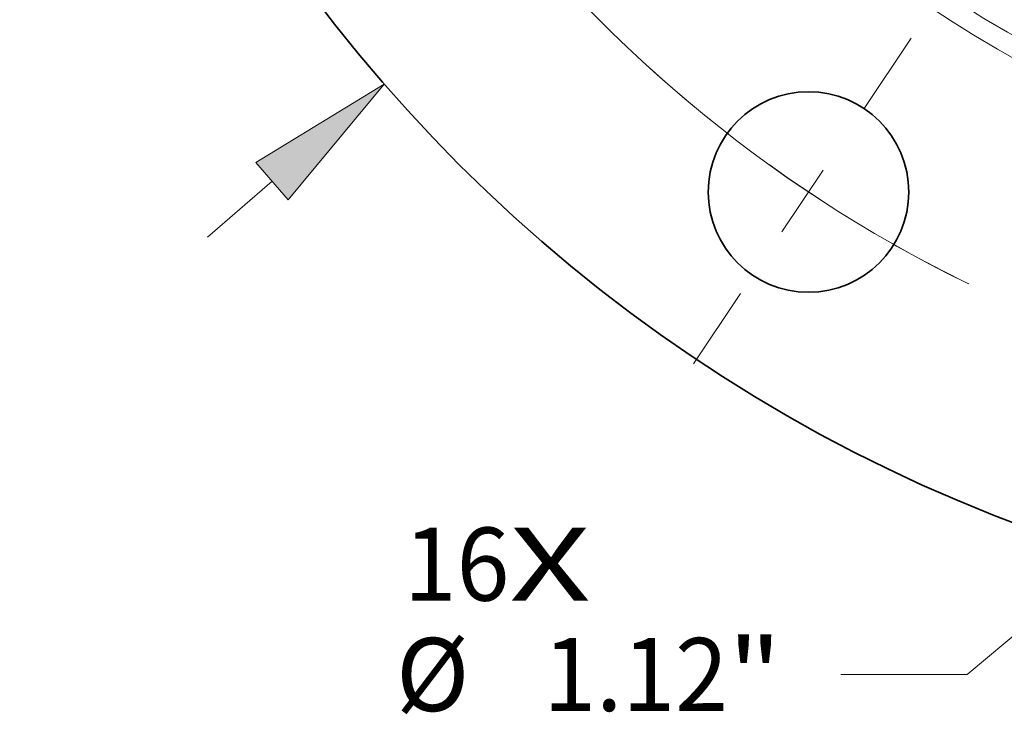
# Model space of a CAD drawing. Extents: x 0 to 10.8, y 0 to 8.3.
# Drawn here: x 1.4 to 2.7, y 3.3 to 4.2 of the extents above; entities that cross this region are included whole.
import ezdxf
from ezdxf.enums import TextEntityAlignment as Align

# ---------------------------------------------------------------- set-up
doc = ezdxf.new("R2010")
doc.units = 0
doc.header["$MEASUREMENT"] = 0
doc.linetypes.add('DASHDOT', pattern=[18.5, 12, -3, 0.5, -3])
doc.layers.get('0').update_dxf_attribs({"lineweight": 13})
doc.styles.get("Standard").update_dxf_attribs({"font": 'isocp.shx'})

# ---------------------------------------------------------------- blocks, each defined once
blk = doc.blocks.new('BLOCK7')
at = {"color": 7, "lineweight": 13, "ltscale": 0.03937}
for s, height, p, p2 in [('16', 0.40802, (-6.4966, -8.6231), (-5.907, -8.6231)), ('X', 0.408, (-5.907, -8.6231), (-5.4535, -8.6231))]:
    blk.add_text(s, height=height, dxfattribs=at).set_placement(p, p2, align=Align.FIT)
blk = doc.blocks.new('BLOCK9')
at = {"color": 7, "lineweight": 13, "ltscale": 0.011914}
blk.add_line((-7.593, -6.5926), (-7.2331, -6.2802), dxfattribs=at)
at = {"color": 7, "lineweight": 13, "ltscale": 0.03937}
blk.add_lwpolyline([(-7.1426, -6.3845), (-6.6071, -5.7366), (-7.3237, -6.1758)], close=True, dxfattribs=at)
blk.add_solid([(-7.1426, -6.3845), (-6.6071, -5.7366), (-7.1426, -6.3845), (-7.3237, -6.1758)], dxfattribs=at)
blk = doc.blocks.new('BLOCK10')
at = {"color": 7, "lineweight": 13, "ltscale": 0.03937}
blk.add_line((-2.5533, -8.3694), (-3.3506, -9.0358), dxfattribs=at)
at = {"color": 7, "lineweight": 13, "ltscale": 0.017618}
blk.add_line((-3.3506, -9.0358), (-4.0553, -9.0358), dxfattribs=at)
at = {"color": 7, "lineweight": 13, "ltscale": 0.03937}
blk.add_lwpolyline([(-2.4647, -8.4754), (-1.9172, -7.8376), (-2.642, -8.2633)], close=True, dxfattribs=at)
blk.add_solid([(-2.4647, -8.4754), (-1.9172, -7.8376), (-2.4647, -8.4754), (-2.642, -8.2633)], dxfattribs=at)
for s, height, p, p2 in [('%%c', 0.40802, (-6.5406, -9.2398), (-6.1325, -9.2398)), ('1.12', 0.40802, (-5.718, -9.2398), (-4.6862, -9.2398)), ('"', 0.408, (-4.6862, -9.2398), (-4.3869, -9.2398))]:
    blk.add_text(s, height=height, dxfattribs=at).set_placement(p, p2, align=Align.FIT)
blk = doc.blocks.new('BLOCK11')
at = {"color": 7, "lineweight": 13, "ltscale": 0.03937}
blk.add_arc((0, 0), 7.625, 132.7977, 243.93723, dxfattribs=at)
blk = doc.blocks.new('BLOCK13')
at = {"color": 7, "linetype": 'DASHDOT', "lineweight": 13, "ltscale": 0.03937}
blk.add_line((-4.8781, -7.3006), (-3.5943, -5.3793), dxfattribs=at)
blk.add_arc((0, 0), 7.625, 227.56818, 244.93182, dxfattribs=at)

msp = doc.modelspace()

# ---------------------------------------------------------------- linework, layer by layer
at = {"color": 7, "lineweight": 35, "ltscale": 0.03937}
for centre, radius in [((3.4802, 5.4848), 2.1108), ((2.4583, 3.9554), 0.1351)]:
    msp.add_circle(centre, radius, dxfattribs=at)
at = {"color": 7, "lineweight": 13, "ltscale": 0.03937}
for radius in [1.5412, 1.5146]:
    msp.add_circle((3.4802, 5.4848), radius, dxfattribs=at)

# ---------------------------------------------------------------- block references
at = {"lineweight": 0, "xscale": 0.2412289444822405, "yscale": 0.2412289444822405, "zscale": 0.2412289444822405}
for name in ['BLOCK9', 'BLOCK11', 'BLOCK13', 'BLOCK10', 'BLOCK7']:
    msp.add_blockref(name, (3.4802, 5.4848), dxfattribs=at)

doc.saveas('drawing.dxf')
